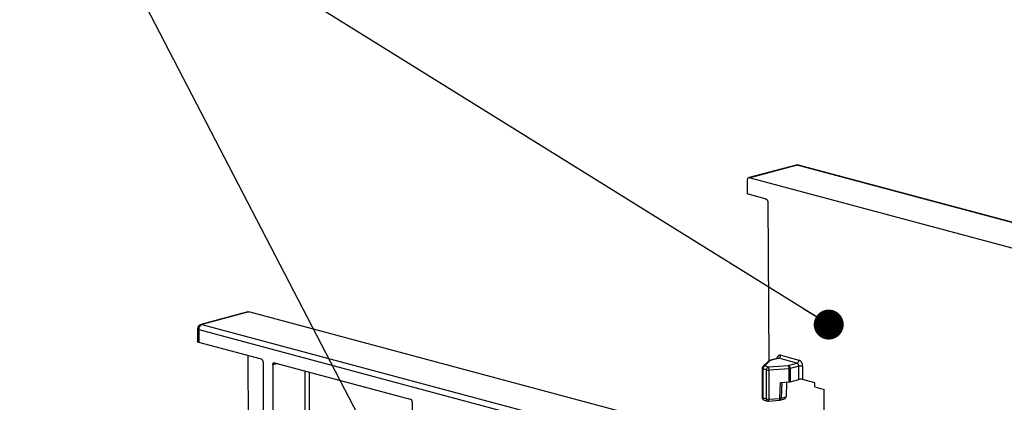
# Model space of a CAD drawing. Units: millimetres. Extents: x 51 to 1681, y 28 to 1096.
# Drawn here: x 598 to 709, y 753 to 796 of the extents above; entities that cross this region are included whole.
import ezdxf

# ---------------------------------------------------------------- set-up
doc = ezdxf.new("R2010")
doc.units = ezdxf.units.MM
doc.header["$LTSCALE"] = 4
doc.dimstyles.new('SLDDIMSTYLE0', dxfattribs={"dimtxt": 0.18, "dimasz": 3.38328, "dimexe": 0, "dimexo": 0.0625, "dimgap": 0, "dimtad": 0, "dimtih": 1, "dimtoh": 1, "dimdec": 0, "dimrnd": 1e-09, "dimzin": 0, "dimdsep": 46, "dimtxsty": 'Standard', "dimblk1": 'DOT', "dimblk2": 'DOT', "dimsah": 1, "dimcen": 0.09, "dimadec": 0, "dimazin": 0, "dimtfac": 3.38328, "dimtdec": 0, "dimtofl": 0, "dimtmove": 0, "dimatfit": 3, "dimldrblk": 'DOT', "dimfxl": 1, "dimfrac": 2, "dimtolj": 1, "dimtzin": 0, "dimarcsym": 0})

# ---------------------------------------------------------------- blocks, each defined once
blk = doc.blocks.new('_Dot')
at = {"color": 0, "linetype": 'ByBlock', "lineweight": -2}
blk.add_line((-0.5, 0), (-1, 0), dxfattribs=at)
at = {"color": 0, "linetype": 'ByBlock', "const_width": 0.5}
blk.add_lwpolyline([(-0.25, 0, 1), (0.25, 0, 1)], format="xyb", close=True, dxfattribs=at)

msp = doc.modelspace()

# ---------------------------------------------------------------- linework, layer by layer
at = {"color": 7, "linetype": 'Continuous', "lineweight": 25}
for p, q in [((685.25, 779.55), (679.94, 778.13)), ((685.38, 779.54), (680.07, 778.12)), ((768.55, 757.26), (685.38, 779.54)), ((768.68, 757.26), (685.51, 779.55)), ((679.72, 777.74), (679.72, 776.29)), ((680.07, 778.12), (763.24, 755.84)), ((681.76, 775.74), (679.72, 776.29)), ((682.06, 775.38), (682.18, 757.45)), ((623.37, 762.97), (618.07, 761.55)), ((623.5, 762.97), (618.2, 761.55)), ((706.67, 740.69), (623.5, 762.97)), ((617.7, 761.07), (617.7, 759.62)), ((618.2, 761.55), (701.37, 739.27)), ((617.85, 760.97), (701.02, 738.69)), ((617.85, 760.97), (617.85, 759.53)), ((624.92, 757.63), (617.85, 759.53)), ((623.38, 758.04), (623.49, 740.83)), ((683.22, 757.74), (682.25, 757.48)), ((683.3, 757.74), (682.33, 757.48)), ((685.35, 757.19), (683.3, 757.74)), ((683.51, 758.08), (685.56, 757.53)), ((625.14, 737.83), (625.14, 757.28)), ((626.74, 757.15), (626.2, 757)), ((626.2, 757), (626.2, 737.54)), ((626.41, 757.23), (641.72, 753.13)), ((681.42, 756.58), (681.42, 753.31)), ((682.12, 757.4), (681.51, 756.79)), ((682.33, 757.48), (681.72, 756.87)), ((681.72, 756.87), (682.12, 756.77)), ((682.12, 756.77), (684.38, 756.93)), ((684.38, 756.93), (685.35, 757.19)), ((685.56, 756.84), (684.59, 756.58)), ((684.59, 756.58), (684.59, 755.09)), ((685.56, 755.35), (685.56, 756.84)), ((685.99, 756.84), (685.99, 755.35)), ((629.87, 738.53), (629.87, 756.3)), ((630.3, 756.19), (630.3, 738.53)), ((681.9, 756.42), (681.51, 756.53)), ((681.51, 756.53), (681.51, 753.25)), ((681.9, 753.14), (681.9, 756.42)), ((684.46, 756.56), (682.19, 756.4)), ((682.19, 756.4), (682.19, 753.12)), ((684.46, 755.07), (684.46, 756.56)), ((683.42, 753.21), (683.49, 755)), ((683.49, 755), (684.46, 755.07)), ((683.63, 755.01), (683.55, 753.23)), ((684.18, 755.05), (684.11, 753.38)), ((684.59, 755.09), (685.56, 755.35)), ((687.36, 754.98), (685.99, 755.35)), ((687.36, 754.5), (687.36, 754.98)), ((687.36, 754.5), (688.42, 754.21)), ((681.51, 753.25), (681.9, 753.14)), ((683.55, 753.23), (684.11, 753.38)), ((688.42, 746.92), (688.42, 754.21)), ((641.93, 752.79), (641.93, 733.81)), ((681.65, 753.02), (682.04, 752.91)), ((682.14, 752.9), (683.36, 752.99)), ((682.19, 753.12), (683.42, 753.21)), ((683.42, 753), (683.84, 753.11))]:
    msp.add_line(p, q, dxfattribs=at)
at = {"color": 7, "linetype": 'Continuous', "lineweight": 25, "flags": 128}
for points in [[(685.25, 779.55), (685.31, 779.55), (685.38, 779.54)], [(685.51, 779.55), (685.45, 779.55), (685.38, 779.54)], [(680.07, 778.12), (680, 778.13), (679.94, 778.12), (679.88, 778.1), (679.82, 778.05), (679.78, 777.99), (679.75, 777.91), (679.73, 777.83), (679.72, 777.74)], [(623.37, 762.97), (623.43, 762.98), (623.5, 762.97)], [(617.85, 760.97), (617.78, 760.99), (617.74, 761.02), (617.71, 761.04), (617.7, 761.07)], [(618.2, 761.55), (618.13, 761.56), (618.07, 761.55)], [(617.85, 759.53), (617.78, 759.55), (617.74, 759.57), (617.71, 759.6), (617.7, 759.62)], [(683.51, 758.08), (683.43, 758.09), (683.35, 758.08), (683.27, 758.05), (683.21, 757.99), (683.16, 757.92), (683.12, 757.83), (683.09, 757.73), (683.09, 757.7)], [(683.22, 757.74), (683.26, 757.74), (683.3, 757.74)], [(626.2, 757), (626.2, 757.06), (626.21, 757.11), (626.23, 757.15), (626.26, 757.19), (626.29, 757.22), (626.33, 757.23), (626.37, 757.24), (626.41, 757.23)], [(681.42, 756.58), (681.43, 756.57), (681.43, 756.56), (681.45, 756.55), (681.46, 756.54), (681.48, 756.53), (681.51, 756.53)], [(682.25, 757.48), (682.29, 757.48), (682.33, 757.48)], [(681.42, 753.31), (681.43, 753.3), (681.43, 753.29), (681.45, 753.28), (681.46, 753.27), (681.48, 753.26), (681.51, 753.25)]]:
    msp.add_lwpolyline(points, dxfattribs=at)
at = {"color": 7, "linetype": 'Continuous', "lineweight": 25}
for centre, radius, start, end in [((685.38, 779.06), 0.5, 75.002, 104.998), ((618.2, 761.07), 0.5, 104.998, 180), ((618.44, 761.01), 0.591, 113.5919, 183.3635), ((683.16, 758.06), 0.355, 293.5919, 3.3635), ((624.78, 757.31), 0.355, 356.6365, 66.4081), ((681.72, 756.58), 0.3, 134.9959, 180), ((681.86, 756.55), 0.355, 113.5919, 183.3635), ((681.7, 756.6), 0.27, 85.2604, 134.5877), ((682.26, 756.44), 0.355, 113.5919, 183.3635), ((682.33, 757.19), 0.3, 104.998, 134.9959), ((682.31, 757.21), 0.27, 85.2604, 134.5877), ((681.52, 756.45), 0.677, 355.8894, 28.0233), ((683.78, 756.61), 0.677, 355.8894, 28.0233), ((684.24, 756.6), 0.355, 356.6365, 66.4081), ((684.41, 757.3), 0.738, 273.499, 284.0865), ((685.21, 757.51), 0.355, 293.5919, 3.3635), ((685.21, 756.86), 0.355, 356.6365, 66.4081), ((685.28, 756.88), 0.709, 356.6365, 66.4081), ((685.77, 755.92), 0.942, 76.9836, 103.0164), ((682.11, 757.34), 0.941, 257.009, 274.7789), ((684.41, 755.8), 0.738, 273.499, 284.0865), ((685.77, 754.43), 0.942, 76.9836, 103.0164), ((681.72, 753.31), 0.3, 180, 255.002), ((681.72, 753.22), 0.213, 170.7497, 249.2518), ((641.58, 752.81), 0.355, 356.6365, 66.4081), ((682.11, 754.06), 0.941, 257.009, 274.7789), ((682.11, 753.11), 0.213, 170.7497, 249.2518), ((682.12, 753.2), 0.3, 255.002, 274.106), ((681.92, 753.07), 0.273, 321.0342, 10.5207), ((683.15, 753.16), 0.273, 321.0342, 10.5207), ((683.34, 753.29), 0.3, 274.106, 284.9879), ((683.4, 753.97), 0.753, 271.1449, 281.5092), ((683.33, 753.2), 0.222, 292.9849, 5.7757)]:
    msp.add_arc(centre, radius, start, end, dxfattribs=at)
for points, knots in [([(681.76, 775.74), (681.8, 775.73), (681.89, 775.7), (681.98, 775.61), (682.03, 775.51), (682.06, 775.44), (682.06, 775.4), (682.06, 775.38)], [0, 0, 0, 0, 0.310022, 0.615936, 0.758763, 0.885975, 1, 1, 1, 1]), ([(683.22, 757.74), (683.22, 757.74), (683.22, 757.74), (683.22, 757.74), (683.22, 757.74)], [0, 0, 0, 0, 0.613796, 1, 1, 1, 1]), ([(683.84, 753.11), (683.85, 753.12), (683.91, 753.12), (683.99, 753.17), (684.06, 753.25), (684.1, 753.31), (684.11, 753.35), (684.11, 753.37)], [0, 0, 0, 0, 0.042389, 0.46609, 0.664507, 0.841505, 1, 1, 1, 1]), ([(684.11, 753.38), (684.11, 753.38), (684.11, 753.37), (684.11, 753.37), (684.11, 753.37)], [0, 0, 0, 0, 0.56, 1, 1, 1, 1])]:
    msp.add_open_spline(points, degree=3, knots=knots, dxfattribs=at)

# ---------------------------------------------------------------- leaders
at = {"color": 7, "linetype": 'Continuous', "lineweight": 0}
for points in [[(688.93, 761.54), (602.73, 815.16), (597.65, 815.16)], [(637.69, 747.73), (602.73, 815.16), (597.65, 815.16)]]:
    msp.add_leader(points, dimstyle='SLDDIMSTYLE0', dxfattribs=at)

doc.saveas('drawing.dxf')
